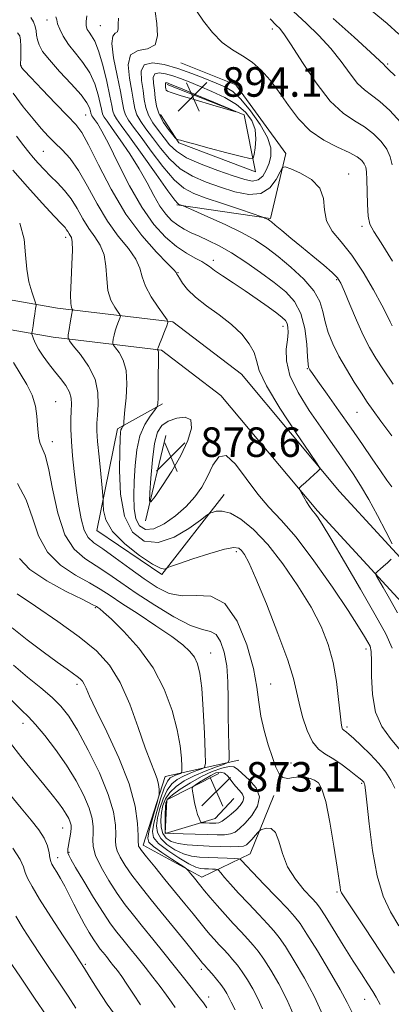
# Model space of a CAD drawing. Extents: x 2109800 to 2112700, y 297300 to 300200.
# Drawn here: x 2110370 to 2110470, y 297700 to 297967 of the extents above; entities that cross this region are included whole.
import ezdxf

# ---------------------------------------------------------------- set-up
doc = ezdxf.new("R2010")
doc.units = 0
doc.header["$MEASUREMENT"] = 0
for name, color, linetype, lineweight in [('BREAKLINE DTM HARD', 7, 'Continuous', 0), ('CONTOUR INDEX', 41, 'Continuous', 13), ('CONTOUR INTERMEDIATE', 44, 'Continuous', 0), ('SPOT ELEVATION', 7, 'Continuous', 0), ('SPOT ELEVATION DTM', 2, 'Continuous', 13)]:
    doc.layers.add(name, color=color, linetype=linetype, lineweight=lineweight)
doc.styles.add('Style-WORKING', font='WORKING.shx')

# ---------------------------------------------------------------- blocks, each defined once
blk = doc.blocks.new('SPOT')
at = {"layer": 'SPOT ELEVATION'}
for p, q in [((-3.910000000149012, -3.910000000032596), (3.819999999832362, 3.809999999997672)), ((-1.649999999906868, 3.769999999960419), (1.720000000204891, -3.929999999993015))]:
    blk.add_line(p, q, dxfattribs=at)

msp = doc.modelspace()

# ---------------------------------------------------------------- linework, layer by layer
at = {"layer": 'BREAKLINE DTM HARD', "extrusion": (-0.01827216246001958, -0.07625494514000948, 0.9969209153291593), "elevation": -60397.81661687185, "flags": 128}
msp.add_lwpolyline([(1982905.420271435, 779091.7254482339), (1982905.420271435, 779067.8775363755)], dxfattribs=at)
at = {"layer": 'BREAKLINE DTM HARD'}
for points in [[(2110413.39, 297955.8, 888.76), (2110428.34, 297949.84, 888.71), (2110441.88, 297931.17, 888.4200000000001), (2110437.72, 297913.49, 886.16), (2110412.32, 297917.22, 883.85)], [(2110409.73, 297949.91, 894.32), (2110430.58, 297941.66, 893.98), (2110433.69, 297926.21, 891.47), (2110412.85, 297934.02, 891.86), (2110407.88, 297941.75, 892.84)], [(2110197.24, 297930.82, 832.5600000000001), (2110230.81, 297926.59, 842.54), (2110281.58, 297910.95, 850.3100000000001), (2110337.35, 297896.65, 861.33), (2110379.98, 297889.22, 871.36), (2110411.28, 297885.46, 876.1800000000001), (2110429.83, 297871.31, 877.01), (2110456.48, 297839.43, 878.24), (2110479.07, 297814.83, 880.8000000000001), (2110498.96, 297793.87, 883.85), (2110516.59, 297776.09, 886.16), (2110527.84, 297753.81, 886.65), (2110536.79, 297721.09, 884.98), (2110548.03, 297695.63, 884.78), (2110567.44, 297671.04, 886.5500000000001), (2110592.28, 297640.07, 887.98), (2110616.69, 297615.46, 889.89), (2110641.12, 297596.3, 891.86), (2110663.28, 297576.69, 893.73), (2110679.96, 297551.21, 892.75), (2110697.05, 297512.1, 886.8000000000001), (2110701.287, 297500, 885.4200000000001)], [(2110196.24, 297922.88, 832.5600000000001), (2110229.12, 297918.74, 842.54), (2110279.41, 297903.25, 850.3100000000001), (2110335.67, 297888.82, 861.33), (2110378.82, 297881.3, 871.36), (2110408.16, 297877.78, 876.1800000000001), (2110424.27, 297865.49, 877.01), (2110450.46, 297834.16, 878.24), (2110473.22, 297809.37, 880.8000000000001), (2110493.22, 297788.3, 883.85), (2110510.02, 297771.36, 886.16), (2110520.34, 297750.92, 886.65), (2110529.23, 297718.4, 884.98), (2110541.12, 297691.47, 884.78), (2110561.18, 297666.06, 886.5500000000001), (2110586.3, 297634.74, 887.98), (2110611.36, 297609.47, 889.89), (2110636, 297590.15, 891.86), (2110657.17, 297571.41, 893.73), (2110672.9, 297547.39, 892.75), (2110689.6, 297509.17, 886.8000000000001), (2110692.811, 297500, 885.774)], [(2110425.16, 297838.65, 874.7), (2110408.28, 297816.93, 871.75), (2110390.63, 297828.81, 871.26), (2110396.19, 297856.47, 873.62), (2110408.47, 297863.23, 876.27)], [(2110429.18, 297766.51, 868.79), (2110409.19, 297762.05, 862.59), (2110403.21, 297743.47, 860.4300000000001), (2110419.06, 297734.78, 862.54), (2110432.25, 297741.08, 866.9200000000001), (2110438.67, 297756.94, 869.58)], [(2110423.72, 297762.9, 873.36), (2110409.62, 297755.7, 870.76), (2110409.13, 297746.62, 869.97), (2110422.76, 297750.65, 872.82), (2110427.78, 297756.08, 873.26)]]:
    msp.add_polyline3d(points, dxfattribs=at)
at = {"layer": 'CONTOUR INDEX', "flags": 128}
for points, elevation in [([(2110372.693, 297968.103), (2110373.456, 297966.868), (2110373.901, 297965.645), (2110374.133, 297964.445), (2110374.287, 297963.239), (2110374.504, 297961.988), (2110374.955, 297960.615), (2110375.929, 297958.889), (2110377.747, 297956.541), (2110380.537, 297953.45), (2110383.676, 297950.091), (2110386.353, 297947.09), (2110387.957, 297944.929), (2110388.682, 297943.529), (2110388.926, 297942.672), (2110389.026, 297942.154), (2110389.087, 297941.849), (2110389.154, 297941.646), (2110389.28, 297941.43), (2110389.54, 297941.067), (2110390.012, 297940.416), (2110390.79, 297939.276), (2110392.026, 297937.196), (2110393.884, 297933.663), (2110396.453, 297928.435), (2110399.525, 297922.361), (2110402.815, 297916.564), (2110406.081, 297911.937), (2110409.233, 297908.471), (2110412.222, 297905.929), (2110414.976, 297904.086), (2110417.329, 297902.781), (2110419.094, 297901.864), (2110420.213, 297901.169), (2110421.151, 297900.45), (2110422.505, 297899.442), (2110424.714, 297897.949), (2110427.603, 297896.052), (2110430.838, 297893.897), (2110434.093, 297891.652), (2110437.05, 297889.548), (2110439.398, 297887.836), (2110440.919, 297886.673), (2110441.771, 297885.844), (2110442.208, 297885.041), (2110442.438, 297883.988), (2110442.483, 297882.548), (2110442.316, 297880.615), (2110442.013, 297878.091), (2110442.048, 297874.894), (2110442.997, 297870.949), (2110445.224, 297866.292), (2110448.236, 297861.4), (2110451.331, 297856.864), (2110453.957, 297853.117), (2110456.166, 297849.982), (2110458.162, 297847.128), (2110460.128, 297844.235), (2110462.17, 297841.038), (2110464.369, 297837.286), (2110466.733, 297832.91), (2110468.961, 297828.588), (2110470.677, 297825.181)], 880), ([(2110417.643, 297969.867), (2110419.528, 297967.039), (2110421.952, 297963.993), (2110424.65, 297961.28), (2110427.393, 297959.277), (2110430.099, 297957.67), (2110432.72, 297955.972), (2110435.226, 297953.782), (2110437.659, 297951.055), (2110440.076, 297947.833), (2110442.56, 297944.219), (2110445.289, 297940.577), (2110448.468, 297937.329), (2110452.162, 297934.799), (2110455.898, 297932.9), (2110459.063, 297931.441), (2110461.198, 297930.253), (2110462.458, 297929.248), (2110463.152, 297928.355), (2110463.547, 297927.444), (2110463.756, 297926.145), (2110463.855, 297924.025), (2110463.916, 297920.867), (2110464.016, 297917.303), (2110464.23, 297914.182), (2110464.684, 297912.015), (2110465.713, 297909.968), (2110467.702, 297906.871), (2110470.834, 297901.958)], 890), ([(2110437.337, 297928.54), (2110437.826, 297930.483), (2110437.78, 297932.7), (2110436.867, 297935.507), (2110434.905, 297939.043), (2110432.326, 297942.749), (2110429.714, 297945.893), (2110427.483, 297947.95), (2110425.372, 297949.24), (2110422.951, 297950.291), (2110419.904, 297951.518), (2110416.369, 297952.873), (2110412.599, 297954.197), (2110408.887, 297955.286), (2110405.69, 297955.777), (2110403.504, 297955.264), (2110402.649, 297953.51), (2110402.726, 297950.963), (2110403.155, 297948.239), (2110403.501, 297945.821), (2110403.891, 297943.667), (2110404.596, 297941.604), (2110405.794, 297939.5), (2110407.309, 297937.4), (2110408.874, 297935.39), (2110410.361, 297933.53), (2110412.196, 297931.765), (2110414.946, 297930.012), (2110418.926, 297928.23), (2110423.463, 297926.543), (2110427.634, 297925.118), (2110430.726, 297924.118), (2110432.869, 297923.688), (2110434.405, 297923.972), (2110435.62, 297925.037), (2110436.59, 297926.66), (2110437.337, 297928.54)], 890), ([(2110369.708, 297912.227), (2110370.888, 297907.909), (2110371.319, 297903.679), (2110371.602, 297899.755), (2110372.194, 297896.343), (2110372.969, 297893.603), (2110373.653, 297891.685), (2110374.031, 297890.617), (2110374.13, 297889.943), (2110374.033, 297889.086), (2110373.821, 297887.643), (2110373.563, 297885.907), (2110373.326, 297884.345), (2110373.161, 297883.32), (2110373.061, 297882.762), (2110373.007, 297882.497), (2110372.988, 297882.348), (2110373.032, 297882.137), (2110373.177, 297881.68), (2110373.469, 297880.835), (2110373.989, 297879.608), (2110374.829, 297878.043), (2110376.042, 297876.198), (2110377.528, 297874.177), (2110379.154, 297872.1), (2110380.77, 297870.071), (2110382.187, 297868.151), (2110383.2, 297866.386), (2110383.676, 297864.781), (2110383.763, 297863.166), (2110383.676, 297861.326), (2110383.604, 297859.074), (2110383.618, 297856.321), (2110383.761, 297853.004), (2110384.06, 297849.106), (2110384.493, 297844.808), (2110385.023, 297840.336), (2110385.628, 297835.949), (2110386.335, 297832.021), (2110387.188, 297828.956), (2110388.273, 297826.97), (2110389.856, 297825.512), (2110392.248, 297823.844), (2110395.616, 297821.431), (2110399.542, 297818.561), (2110403.465, 297815.73), (2110406.975, 297813.382), (2110410.276, 297811.761), (2110413.725, 297811.064), (2110417.562, 297811.208), (2110421.555, 297811.004), (2110425.357, 297808.983), (2110428.655, 297804.197), (2110431.277, 297797.781), (2110433.09, 297791.392), (2110434.059, 297786.295), (2110434.562, 297782.206), (2110435.078, 297778.451), (2110435.966, 297774.536), (2110437.097, 297770.674), (2110438.222, 297767.256), (2110439.166, 297764.608), (2110440.057, 297762.791), (2110441.099, 297761.802), (2110442.436, 297761.569), (2110443.975, 297761.76), (2110445.564, 297761.974), (2110447.072, 297761.897), (2110448.447, 297761.55), (2110449.659, 297761.039), (2110450.703, 297760.309), (2110451.672, 297758.665), (2110452.688, 297755.255), (2110453.818, 297749.65), (2110454.922, 297743.14), (2110455.806, 297737.439), (2110456.335, 297733.848), (2110456.599, 297732.01), (2110456.746, 297731.153), (2110456.994, 297730.48), (2110457.838, 297729.104), (2110459.845, 297726.113), (2110463.316, 297720.977), (2110467.492, 297714.694), (2110471.347, 297708.647)], 870), ([(2110470.485, 297821.094), (2110469.41, 297820.096), (2110468.346, 297819.115), (2110467.479, 297818.329), (2110466.841, 297817.76), (2110466.421, 297817.391), (2110466.235, 297817.139), (2110466.399, 297816.65), (2110467.052, 297815.507), (2110468.291, 297813.386), (2110470.028, 297810.341), (2110472.134, 297806.522)], 880), ([(2110367.655, 297802.456), (2110371.741, 297799.207), (2110376.096, 297795.904), (2110379.912, 297793.092), (2110382.576, 297791.173), (2110384.26, 297789.98), (2110385.329, 297789.206), (2110386.1, 297788.573), (2110386.694, 297787.928), (2110387.18, 297787.148), (2110387.69, 297786.013), (2110388.616, 297783.902), (2110390.41, 297780.1), (2110393.298, 297774.21), (2110396.598, 297767.123), (2110399.399, 297760.051), (2110401.016, 297754.021), (2110401.676, 297749.33), (2110401.829, 297746.089), (2110401.862, 297744.297), (2110401.888, 297743.517), (2110401.957, 297743.197), (2110402.162, 297742.816), (2110402.771, 297741.968), (2110404.099, 297740.276), (2110406.327, 297737.52), (2110409.112, 297734.107), (2110411.978, 297730.6), (2110414.53, 297727.467), (2110416.706, 297724.79), (2110418.521, 297722.559), (2110420.013, 297720.739), (2110421.294, 297719.213), (2110422.492, 297717.842), (2110423.713, 297716.507), (2110424.961, 297715.171), (2110426.214, 297713.814), (2110427.461, 297712.403), (2110428.73, 297710.847), (2110430.063, 297709.037), (2110431.477, 297706.898), (2110432.909, 297704.469), (2110434.276, 297701.822), (2110435.552, 297698.992)], 860), ([(2110430.061, 297762.857), (2110428.773, 297764.034), (2110427.767, 297764.665), (2110426.488, 297764.756), (2110424.509, 297764.324), (2110421.938, 297763.409), (2110419.01, 297762.064), (2110415.989, 297760.381), (2110413.229, 297758.624), (2110411.109, 297757.1), (2110409.892, 297755.994), (2110409.37, 297755.014), (2110409.22, 297753.743), (2110409.17, 297751.923), (2110409.151, 297749.924), (2110409.149, 297748.271), (2110409.149, 297747.35), (2110409.155, 297746.998), (2110409.169, 297746.914), (2110409.196, 297746.851), (2110409.226, 297746.776), (2110409.253, 297746.713), (2110409.344, 297746.675), (2110409.889, 297746.646), (2110411.352, 297746.601), (2110414.004, 297746.523), (2110417.323, 297746.423), (2110420.592, 297746.321), (2110423.236, 297746.246), (2110425.266, 297746.274), (2110426.835, 297746.495), (2110428.115, 297747.002), (2110429.359, 297747.924), (2110430.839, 297749.398), (2110432.655, 297751.487), (2110434.217, 297753.975), (2110434.765, 297756.57), (2110433.81, 297759.012), (2110431.951, 297761.149), (2110430.061, 297762.857)], 870), ([(2110367.813, 297742.583), (2110369.837, 297739.532), (2110370.752, 297737.558), (2110371.225, 297736.058), (2110371.865, 297734.444), (2110373.05, 297732.188), (2110375.099, 297728.776), (2110378.138, 297723.99), (2110381.508, 297718.792), (2110384.357, 297714.439), (2110386.104, 297711.774), (2110387.255, 297709.985), (2110388.591, 297707.845), (2110390.702, 297704.464), (2110393.428, 297700.311), (2110396.418, 297696.193)], 850)]:
    msp.add_lwpolyline(points, dxfattribs=dict(at, elevation=elevation))
at = {"layer": 'CONTOUR INTERMEDIATE', "flags": 128}
for points, elevation in [([(2110379.523, 297968.276), (2110379.735, 297967.43), (2110379.994, 297966.376), (2110380.549, 297964.87), (2110381.504, 297962.965), (2110382.928, 297960.79), (2110384.815, 297958.439), (2110386.871, 297955.888), (2110388.729, 297953.08), (2110390.1, 297950.037), (2110391.008, 297947.107), (2110391.558, 297944.716), (2110391.857, 297943.163), (2110392.04, 297942.247), (2110392.242, 297941.637), (2110392.621, 297940.99), (2110393.399, 297939.9), (2110394.815, 297937.948), (2110396.993, 297934.873), (2110399.589, 297931.044), (2110402.146, 297926.987), (2110404.306, 297923.162), (2110406.123, 297919.759), (2110407.753, 297916.905), (2110409.332, 297914.677), (2110410.919, 297912.98), (2110412.552, 297911.671), (2110414.277, 297910.612), (2110416.176, 297909.667), (2110418.337, 297908.704), (2110420.845, 297907.583), (2110423.769, 297906.141), (2110427.171, 297904.207), (2110431.037, 297901.699), (2110435.034, 297898.883), (2110438.753, 297896.112), (2110441.85, 297893.597), (2110444.253, 297890.979), (2110445.958, 297887.756), (2110446.996, 297883.668), (2110447.538, 297879.422), (2110447.793, 297875.963), (2110447.94, 297873.982), (2110448.054, 297873.13), (2110448.183, 297872.802), (2110448.429, 297872.408), (2110449.107, 297871.421), (2110450.585, 297869.33), (2110453.088, 297865.819), (2110456.256, 297861.362), (2110459.583, 297856.628), (2110462.642, 297852.195), (2110465.312, 297848.284), (2110467.546, 297845.029), (2110469.311, 297842.521), (2110470.62, 297840.702)], 882), ([(2110387.951, 297968.537), (2110387.731, 297966.981), (2110387.757, 297965.782), (2110388.033, 297964.861), (2110388.529, 297964.054), (2110389.218, 297963.137), (2110390.082, 297961.649), (2110391.105, 297959.07), (2110392.243, 297955.146), (2110393.334, 297950.685), (2110394.19, 297946.759), (2110394.689, 297944.172), (2110394.993, 297942.645), (2110395.331, 297941.629), (2110395.958, 297940.556), (2110397.221, 297938.786), (2110399.493, 297935.659), (2110402.916, 297930.867), (2110406.722, 297925.51), (2110409.914, 297921.036), (2110411.756, 297918.525), (2110412.555, 297917.559), (2110412.877, 297917.35), (2110413.183, 297917.246), (2110413.504, 297917.136), (2110413.765, 297917.048), (2110414.019, 297916.95), (2110414.843, 297916.596), (2110416.944, 297915.679), (2110420.734, 297914.013), (2110425.443, 297911.871), (2110430.007, 297909.646), (2110433.643, 297907.61), (2110436.689, 297905.565), (2110439.761, 297903.196), (2110443.264, 297900.294), (2110446.74, 297897.084), (2110449.515, 297893.896), (2110451.126, 297890.978), (2110451.942, 297888.239), (2110452.538, 297885.505), (2110453.399, 297882.624), (2110454.639, 297879.532), (2110456.281, 297876.189), (2110458.293, 297872.622), (2110460.423, 297869.133), (2110462.368, 297866.091), (2110463.959, 297863.685), (2110465.563, 297861.382), (2110467.686, 297858.469), (2110470.621, 297854.503)], 884), ([(2110396.459, 297967.898), (2110396.427, 297966.299), (2110396.434, 297965.037), (2110396.206, 297964.228), (2110395.594, 297963.813), (2110394.938, 297963.043), (2110394.7, 297960.996), (2110395.19, 297957.121), (2110396.113, 297952.34), (2110397.018, 297947.949), (2110397.579, 297944.928), (2110397.953, 297943.012), (2110398.419, 297941.621), (2110399.236, 297940.204), (2110400.584, 297938.324), (2110402.62, 297935.57), (2110405.398, 297931.755), (2110408.547, 297927.595), (2110411.591, 297924.028), (2110414.239, 297921.728), (2110416.934, 297920.3), (2110420.304, 297919.084), (2110424.69, 297917.592), (2110429.293, 297916.023), (2110433.026, 297914.75), (2110435.099, 297914.041), (2110435.917, 297913.757), (2110436.181, 297913.652), (2110436.462, 297913.529), (2110436.811, 297913.37), (2110437.149, 297913.205), (2110437.461, 297913.018), (2110437.987, 297912.613), (2110439.031, 297911.749), (2110440.814, 297910.252), (2110443.234, 297908.224), (2110446.108, 297905.831), (2110449.21, 297903.266), (2110452.142, 297900.824), (2110454.463, 297898.823), (2110455.899, 297897.399), (2110456.835, 297895.957), (2110457.82, 297893.721), (2110459.268, 297890.186), (2110461.04, 297885.94), (2110462.859, 297881.845), (2110464.542, 297878.515), (2110466.279, 297875.579), (2110468.355, 297872.419), (2110470.959, 297868.593)], 886), ([(2110406.421, 297969.683), (2110406.891, 297966.476), (2110407.122, 297963.129), (2110406.419, 297960.625), (2110404.381, 297959.575), (2110401.805, 297959.101), (2110399.785, 297957.956), (2110399.122, 297955.264), (2110399.444, 297951.645), (2110400.087, 297948.094), (2110400.54, 297945.374), (2110400.922, 297943.339), (2110401.507, 297941.612), (2110402.515, 297939.852), (2110403.946, 297937.862), (2110405.747, 297935.48), (2110407.879, 297932.643), (2110410.372, 297929.68), (2110413.268, 297927.02), (2110416.588, 297924.977), (2110420.245, 297923.406), (2110424.125, 297922.048), (2110428.083, 297920.777), (2110431.834, 297920.003), (2110435.06, 297920.265), (2110437.514, 297921.866), (2110439.229, 297924.15), (2110440.31, 297926.22), (2110440.948, 297927.358), (2110441.698, 297927.561), (2110443.202, 297927.002), (2110445.823, 297925.829), (2110448.81, 297924.081), (2110451.132, 297921.773), (2110452.094, 297918.968), (2110452.345, 297915.914), (2110452.872, 297912.911), (2110454.431, 297910.122), (2110456.87, 297907.173), (2110459.805, 297903.556), (2110462.86, 297898.999), (2110465.686, 297894.177), (2110467.941, 297890.001), (2110469.386, 297887.158), (2110470.205, 297885.431), (2110470.683, 297884.38)], 888.0000000000001), ([(2110443.922, 297969.745), (2110447.377, 297966.553), (2110450.861, 297963.201), (2110454.106, 297959.7), (2110456.903, 297956.127), (2110459.284, 297952.817), (2110461.342, 297950.167), (2110463.201, 297948.398), (2110465.115, 297947.005), (2110467.375, 297945.305), (2110470.129, 297942.793), (2110472.97, 297939.676)], 894), ([(2110454.701, 297967.847), (2110460.394, 297962.723), (2110464.856, 297958.703), (2110467.393, 297956.355), (2110468.451, 297955.308), (2110468.758, 297954.961), (2110469.01, 297954.715), (2110469.76, 297953.997), (2110471.531, 297952.237)], 896), ([(2110465.315, 297969.796), (2110469.332, 297966.427), (2110472.565, 297963.521)], 898.0000000000001), ([(2110437.616, 297967.748), (2110438.15, 297967.138), (2110438.735, 297966.541), (2110439.376, 297965.933), (2110440.139, 297965.175), (2110441.34, 297963.668), (2110443.356, 297960.697), (2110446.413, 297955.9), (2110450.118, 297950.326), (2110453.926, 297945.374), (2110457.391, 297942.08), (2110460.47, 297940.012), (2110463.219, 297938.373), (2110465.663, 297936.523), (2110467.714, 297934.462), (2110469.254, 297932.347), (2110470.213, 297930.278), (2110470.72, 297928.122)], 891.9999999999999), ([(2110369.076, 297963.958), (2110369.767, 297963.08), (2110369.955, 297961.955), (2110370.005, 297960.291), (2110370.008, 297958.402), (2110369.986, 297956.756), (2110369.962, 297955.703), (2110369.957, 297955.135), (2110369.994, 297954.826), (2110370.173, 297954.497), (2110370.909, 297953.659), (2110372.695, 297951.768), (2110375.779, 297948.539), (2110379.438, 297944.727), (2110382.705, 297941.348), (2110384.907, 297939.029), (2110386.537, 297936.853), (2110388.382, 297933.513), (2110391.059, 297928.121), (2110394.514, 297921.459), (2110398.528, 297914.722), (2110402.807, 297908.931), (2110406.785, 297904.399), (2110409.823, 297901.262), (2110411.482, 297899.548), (2110412.107, 297898.845), (2110412.238, 297898.633), (2110412.343, 297898.449), (2110412.587, 297898.057), (2110413.064, 297897.282), (2110413.886, 297895.992), (2110415.254, 297894.25), (2110417.388, 297892.164), (2110420.381, 297889.835), (2110423.817, 297887.335), (2110427.148, 297884.729), (2110429.911, 297882.089), (2110431.966, 297879.533), (2110433.256, 297877.187), (2110433.894, 297875.009), (2110434.683, 297872.282), (2110436.595, 297868.122), (2110440.215, 297862.08), (2110444.573, 297855.453), (2110448.308, 297849.975), (2110450.393, 297846.925), (2110451.116, 297845.755), (2110451.099, 297845.461), (2110450.842, 297845.197), (2110450.364, 297844.733), (2110449.568, 297843.997), (2110448.424, 297842.974), (2110447.181, 297841.877), (2110446.157, 297840.98), (2110445.61, 297840.447), (2110445.547, 297840.013), (2110445.916, 297839.305), (2110446.634, 297838.082), (2110447.512, 297836.617), (2110448.332, 297835.315), (2110448.936, 297834.468), (2110449.394, 297833.918), (2110449.837, 297833.397), (2110450.457, 297832.536), (2110451.693, 297830.576), (2110454.05, 297826.66), (2110457.78, 297820.352), (2110462.139, 297812.898), (2110466.134, 297805.966), (2110468.983, 297800.793), (2110470.746, 297796.884)], 878), ([(2110433.531, 297937.651), (2110432.618, 297940.103), (2110430.953, 297942.371), (2110428.497, 297944.456), (2110425.304, 297946.351), (2110421.788, 297948.023), (2110418.45, 297949.438), (2110415.674, 297950.573), (2110413.355, 297951.476), (2110411.271, 297952.212), (2110409.277, 297952.797), (2110407.56, 297953.061), (2110406.387, 297952.785), (2110405.928, 297951.82), (2110405.976, 297950.289), (2110406.224, 297948.384), (2110406.456, 297946.274), (2110406.812, 297944.053), (2110407.52, 297941.793), (2110408.704, 297939.593), (2110410.071, 297937.66), (2110411.225, 297936.228), (2110411.872, 297935.45), (2110412.132, 297935.155), (2110412.229, 297935.091), (2110412.349, 297935.047), (2110412.539, 297934.98), (2110412.808, 297934.891), (2110413.271, 297934.752), (2110414.449, 297934.427), (2110416.965, 297933.749), (2110421.113, 297932.642), (2110425.866, 297931.377), (2110429.865, 297930.314), (2110432.104, 297929.774), (2110432.994, 297929.921), (2110433.295, 297930.881), (2110433.595, 297932.697), (2110433.772, 297935.078), (2110433.531, 297937.651)], 892), ([(2110409.454, 297948.361), (2110409.749, 297948.075), (2110410.781, 297947.685), (2110413.204, 297946.944), (2110417.332, 297945.713), (2110422.112, 297944.293), (2110426.151, 297943.095), (2110428.29, 297942.475), (2110428.318, 297942.564), (2110426.26, 297943.439), (2110422.359, 297945.07), (2110417.739, 297947.001), (2110413.743, 297948.67), (2110411.383, 297949.653), (2110410.334, 297950.083), (2110409.943, 297950.228), (2110409.668, 297950.308), (2110409.431, 297950.345), (2110409.269, 297950.307), (2110409.206, 297950.17), (2110409.213, 297949.931), (2110409.25, 297949.593), (2110409.288, 297949.172), (2110409.345, 297948.735), (2110409.454, 297948.361)], 894), ([(2110367.948, 297947.546), (2110370.634, 297943.859), (2110373.324, 297940.535), (2110375.561, 297937.945), (2110377.459, 297935.902), (2110379.279, 297934.084), (2110381.234, 297932.159), (2110383.358, 297929.767), (2110385.639, 297926.537), (2110388.071, 297922.274), (2110390.676, 297917.465), (2110393.485, 297912.773), (2110396.445, 297908.728), (2110399.179, 297905.339), (2110401.229, 297902.483), (2110402.328, 297900.01), (2110402.965, 297897.657), (2110403.823, 297895.13), (2110405.371, 297892.276), (2110407.237, 297889.489), (2110408.838, 297887.305), (2110409.715, 297886.06), (2110409.916, 297885.298), (2110409.611, 297884.368), (2110408.98, 297882.815), (2110408.236, 297880.976), (2110407.601, 297879.39), (2110407.24, 297878.461), (2110407.099, 297878.068), (2110407.072, 297877.961), (2110407.069, 297877.923), (2110407.084, 297877.89), (2110407.13, 297877.833), (2110407.212, 297877.727), (2110407.304, 297877.56), (2110407.37, 297877.325), (2110407.386, 297876.942), (2110407.364, 297876.042), (2110407.325, 297874.185), (2110407.288, 297871.165), (2110407.257, 297867.722), (2110407.235, 297864.831), (2110407.188, 297863.178), (2110406.937, 297862.289), (2110406.265, 297861.404), (2110405.058, 297859.885), (2110403.61, 297857.594), (2110402.314, 297854.519), (2110401.47, 297850.712), (2110401.011, 297846.488), (2110400.772, 297842.225), (2110400.646, 297838.27), (2110400.741, 297834.822), (2110401.222, 297832.047), (2110402.232, 297830.107), (2110403.83, 297829.15), (2110406.06, 297829.321), (2110408.882, 297830.666), (2110411.946, 297832.837), (2110414.822, 297835.387), (2110417.18, 297837.968), (2110419.075, 297840.626), (2110420.663, 297843.509), (2110422.118, 297846.548), (2110423.693, 297848.814), (2110425.663, 297849.162), (2110428.213, 297846.872), (2110431.165, 297842.918), (2110434.251, 297838.696), (2110437.316, 297835.184), (2110440.648, 297831.674), (2110444.647, 297827.037), (2110449.497, 297820.589), (2110454.506, 297813.426), (2110458.769, 297807.083), (2110461.604, 297802.737), (2110463.246, 297800.11), (2110464.155, 297798.561), (2110464.721, 297797.43), (2110465.045, 297795.97), (2110465.159, 297793.415), (2110465.154, 297789.297), (2110465.371, 297784.334), (2110466.211, 297779.543), (2110467.944, 297775.674), (2110470.305, 297772.425), (2110472.896, 297769.229)], 876), ([(2110368.861, 297935.854), (2110370.855, 297933.267), (2110372.213, 297931.505), (2110373.383, 297930.056), (2110374.735, 297928.505), (2110376.308, 297926.811), (2110378.062, 297925.026), (2110379.941, 297923.175), (2110381.845, 297921.161), (2110383.659, 297918.861), (2110385.309, 297916.219), (2110386.867, 297913.446), (2110388.443, 297910.825), (2110390.083, 297908.526), (2110391.574, 297906.278), (2110392.636, 297903.703), (2110393.108, 297900.559), (2110393.304, 297897.164), (2110393.654, 297893.974), (2110394.459, 297891.371), (2110395.492, 297889.425), (2110396.399, 297888.131), (2110396.898, 297887.422), (2110397.012, 297886.989), (2110396.839, 297886.46), (2110396.477, 297885.555), (2110396.032, 297884.361), (2110395.612, 297883.058), (2110395.302, 297881.813), (2110395.098, 297880.747), (2110394.977, 297879.969), (2110394.945, 297879.514), (2110395.13, 297879.112), (2110395.688, 297878.419), (2110396.682, 297877.132), (2110397.79, 297875.114), (2110398.594, 297872.27), (2110398.796, 297868.643), (2110398.58, 297864.839), (2110398.249, 297861.604), (2110398.045, 297859.499), (2110397.967, 297858.352), (2110397.954, 297857.805), (2110397.946, 297857.541), (2110397.906, 297857.399), (2110397.799, 297857.258), (2110397.606, 297857.015), (2110397.375, 297856.649), (2110397.168, 297856.159), (2110397.029, 297855.412), (2110396.931, 297853.769), (2110396.824, 297850.46), (2110396.74, 297845.081), (2110397.024, 297838.696), (2110398.098, 297832.735), (2110400.275, 297828.401), (2110403.419, 297825.987), (2110407.286, 297825.561), (2110411.554, 297826.996), (2110415.6, 297829.394), (2110418.724, 297831.66), (2110420.464, 297832.962), (2110421.299, 297833.509), (2110421.947, 297833.769), (2110423.01, 297834.062), (2110424.638, 297834.118), (2110426.87, 297833.517), (2110429.719, 297831.894), (2110433.113, 297829.102), (2110436.956, 297825.049), (2110441.098, 297819.777), (2110445.164, 297813.865), (2110448.722, 297808.024), (2110451.442, 297802.78), (2110453.39, 297797.909), (2110454.734, 297793.003), (2110455.632, 297787.839), (2110456.209, 297782.949), (2110456.583, 297779.05), (2110456.856, 297776.656), (2110457.075, 297775.462), (2110457.272, 297774.954), (2110457.476, 297774.694), (2110457.703, 297774.529), (2110457.966, 297774.376), (2110458.32, 297774.125), (2110459.003, 297773.551), (2110460.295, 297772.401), (2110462.347, 297770.52), (2110464.791, 297768.152), (2110467.13, 297765.642), (2110468.971, 297763.266), (2110470.349, 297761.031), (2110471.401, 297758.877)], 874), ([(2110367.87, 297926.648), (2110371.82, 297922.092), (2110375.801, 297917.688), (2110379.054, 297914.175), (2110381.027, 297912.075), (2110381.997, 297911.035), (2110382.444, 297910.484), (2110382.774, 297909.956), (2110383.085, 297909.401), (2110383.401, 297908.877), (2110383.721, 297908.323), (2110383.968, 297907.218), (2110384.042, 297904.923), (2110383.889, 297901.108), (2110383.643, 297896.671), (2110383.486, 297892.819), (2110383.547, 297890.466), (2110383.748, 297889.36), (2110383.96, 297888.956), (2110384.081, 297888.784), (2110384.109, 297888.679), (2110384.067, 297888.551), (2110383.974, 297888.294), (2110383.828, 297887.746), (2110383.623, 297886.726), (2110383.363, 297885.165), (2110383.097, 297883.425), (2110382.883, 297881.977), (2110382.822, 297881.104), (2110383.175, 297880.334), (2110384.245, 297879.005), (2110386.163, 297876.636), (2110388.372, 297873.457), (2110390.141, 297869.873), (2110390.938, 297866.271), (2110391.003, 297862.943), (2110390.775, 297860.159), (2110390.62, 297858.012), (2110390.631, 297855.88), (2110390.831, 297852.964), (2110391.216, 297848.794), (2110391.673, 297844.229), (2110392.063, 297840.459), (2110392.28, 297838.313), (2110392.351, 297837.18), (2110392.337, 297836.089), (2110392.39, 297834.262), (2110393.024, 297831.697), (2110394.847, 297828.584), (2110398.176, 297825.182), (2110402.171, 297822.016), (2110405.704, 297819.679), (2110407.913, 297818.579), (2110409.002, 297818.381), (2110409.44, 297818.567), (2110409.744, 297818.749), (2110410.606, 297819.075), (2110412.767, 297819.822), (2110416.628, 297821.138), (2110421.232, 297822.638), (2110425.287, 297823.805), (2110427.82, 297824.243), (2110429.144, 297824.038), (2110429.893, 297823.4), (2110430.653, 297822.345), (2110431.824, 297820.126), (2110433.754, 297815.804), (2110436.601, 297808.916), (2110439.753, 297800.9), (2110442.402, 297793.671), (2110443.971, 297788.627), (2110444.805, 297785.113), (2110445.474, 297781.959), (2110446.438, 297778.308), (2110447.702, 297774.566), (2110449.154, 297771.451), (2110450.72, 297769.458), (2110452.46, 297768.186), (2110454.47, 297767.012), (2110456.764, 297765.479), (2110459.029, 297763.803), (2110460.872, 297762.368), (2110462.005, 297761.458), (2110462.577, 297760.971), (2110462.839, 297760.704), (2110463.006, 297760.488), (2110463.132, 297760.285), (2110463.227, 297760.089), (2110463.32, 297759.731), (2110463.494, 297758.386), (2110463.847, 297755.064), (2110464.465, 297749.211), (2110465.394, 297742.009), (2110466.667, 297735.074), (2110468.306, 297729.634), (2110470.285, 297725.372), (2110472.565, 297721.583)], 872.0000000000001), ([(2110368.05, 297874.449), (2110369.825, 297871.431), (2110371.635, 297868.464), (2110373.109, 297865.525), (2110373.979, 297862.623), (2110374.382, 297859.877), (2110374.556, 297857.44), (2110374.712, 297855.423), (2110374.939, 297853.788), (2110375.299, 297852.456), (2110375.841, 297851.212), (2110376.57, 297849.28), (2110377.48, 297845.744), (2110378.591, 297840.111), (2110380.028, 297833.563), (2110381.946, 297827.706), (2110384.435, 297823.732), (2110387.339, 297821.198), (2110390.442, 297819.252), (2110393.621, 297817.168), (2110397.131, 297814.726), (2110401.319, 297811.834), (2110406.334, 297808.529), (2110411.529, 297805.365), (2110416.059, 297803.027), (2110419.293, 297801.931), (2110421.451, 297801.431), (2110422.971, 297800.612), (2110424.207, 297798.748), (2110425.182, 297795.854), (2110425.839, 297792.132), (2110426.155, 297787.805), (2110426.248, 297783.168), (2110426.271, 297778.538), (2110426.343, 297774.235), (2110426.452, 297770.595), (2110426.552, 297767.96), (2110426.546, 297766.518), (2110426.129, 297765.845), (2110424.942, 297765.364), (2110422.77, 297764.608), (2110419.962, 297763.553), (2110417.01, 297762.282), (2110414.339, 297760.871), (2110412.101, 297759.343), (2110410.383, 297757.715), (2110409.231, 297755.996), (2110408.541, 297754.18), (2110408.169, 297752.257), (2110408.009, 297750.251), (2110408.108, 297748.314), (2110408.55, 297746.632), (2110409.416, 297745.35), (2110410.769, 297744.444), (2110412.664, 297743.85), (2110415.119, 297743.499), (2110417.982, 297743.308), (2110421.063, 297743.191), (2110424.146, 297743.085), (2110426.931, 297743.015), (2110429.094, 297743.029), (2110430.433, 297743.177), (2110431.229, 297743.527), (2110431.887, 297744.149), (2110432.709, 297745.058), (2110433.582, 297746.052), (2110434.295, 297746.872), (2110434.72, 297747.337), (2110435.073, 297747.574), (2110435.656, 297747.786), (2110436.671, 297748.047), (2110437.916, 297747.926), (2110439.088, 297746.862), (2110440.004, 297744.487), (2110440.962, 297741.196), (2110442.376, 297737.579), (2110444.492, 297734.165), (2110446.871, 297731.25), (2110448.905, 297729.074), (2110450.195, 297727.685), (2110451.19, 297726.373), (2110452.552, 297724.241), (2110454.743, 297720.687), (2110457.444, 297716.307), (2110460.138, 297711.993), (2110462.398, 297708.467), (2110464.158, 297705.767), (2110465.444, 297703.758), (2110466.372, 297702.171), (2110467.429, 297700.192)], 868), ([(2110410.011, 297858.47), (2110408.27, 297857.305), (2110407.078, 297855.484), (2110406.263, 297852.462), (2110405.679, 297848), (2110405.275, 297843.087), (2110405.023, 297839.02), (2110404.951, 297836.844), (2110405.313, 297836.606), (2110406.419, 297838.101), (2110408.436, 297841.061), (2110410.955, 297844.962), (2110413.422, 297849.214), (2110415.328, 297853.252), (2110416.33, 297856.606), (2110416.131, 297858.831), (2110414.605, 297859.635), (2110412.319, 297859.352), (2110410.011, 297858.47)], 878), ([(2110369.117, 297841.565), (2110371.429, 297837.14), (2110373.166, 297832.303), (2110374.851, 297827.41), (2110377.222, 297822.994), (2110380.75, 297819.468), (2110384.841, 297816.756), (2110388.635, 297814.661), (2110391.562, 297812.947), (2110394.202, 297811.222), (2110397.426, 297809.057), (2110401.792, 297806.186), (2110406.621, 297803.005), (2110410.924, 297800.074), (2110413.944, 297797.806), (2110415.856, 297796.033), (2110417.068, 297794.441), (2110417.934, 297792.655), (2110418.58, 297790.065), (2110419.077, 297786.002), (2110419.483, 297780.179), (2110419.801, 297773.842), (2110420.019, 297768.622), (2110420.096, 297765.71), (2110419.863, 297764.548), (2110419.119, 297764.139), (2110417.75, 297763.663), (2110415.98, 297762.997), (2110414.119, 297762.197), (2110412.425, 297761.27), (2110410.94, 297760.051), (2110409.656, 297758.33), (2110408.57, 297755.999), (2110407.711, 297753.363), (2110407.117, 297750.828), (2110406.848, 297748.704), (2110407.067, 297746.91), (2110407.961, 297745.266), (2110409.628, 297743.654), (2110411.8, 297742.203), (2110414.119, 297741.101), (2110416.319, 297740.474), (2110418.5, 297740.199), (2110420.856, 297740.089), (2110423.47, 297739.993), (2110425.989, 297739.895), (2110427.95, 297739.818), (2110429.035, 297739.764), (2110429.495, 297739.672), (2110429.723, 297739.462), (2110430.113, 297739.005), (2110431.052, 297737.971), (2110432.927, 297735.98), (2110435.914, 297732.863), (2110439.34, 297729.304), (2110442.322, 297726.199), (2110444.267, 297724.101), (2110445.745, 297722.193), (2110447.615, 297719.315), (2110450.459, 297714.714), (2110453.737, 297709.275), (2110456.632, 297704.287), (2110458.548, 297700.712), (2110459.78, 297698.194)], 866), ([(2110369.674, 297821.256), (2110372.498, 297818.283), (2110377.065, 297815.204), (2110382.343, 297812.314), (2110386.829, 297810.069), (2110389.405, 297808.787), (2110390.497, 297808.216), (2110390.911, 297807.96), (2110391.399, 297807.61), (2110392.472, 297806.7), (2110394.585, 297804.747), (2110397.976, 297801.409), (2110402.023, 297796.899), (2110405.889, 297791.568), (2110408.899, 297785.788), (2110411.028, 297780.02), (2110412.409, 297774.745), (2110413.189, 297770.373), (2110413.545, 297767.029), (2110413.668, 297764.767), (2110413.7, 297763.563), (2110413.603, 297763.083), (2110413.295, 297762.914), (2110412.729, 297762.717), (2110411.998, 297762.442), (2110411.228, 297762.111), (2110410.511, 297761.669), (2110409.779, 297760.76), (2110408.929, 297758.946), (2110407.909, 297756.003), (2110406.882, 297752.546), (2110406.065, 297749.398), (2110405.687, 297747.157), (2110406.026, 297745.506), (2110407.373, 297743.9), (2110409.84, 297741.959), (2110412.832, 297739.962), (2110415.574, 297738.351), (2110417.488, 297737.451), (2110418.772, 297737.1), (2110419.818, 297737.02), (2110420.921, 297736.98), (2110421.984, 297736.938), (2110422.811, 297736.906), (2110423.294, 297736.853), (2110423.662, 297736.604), (2110424.231, 297735.944), (2110425.269, 297734.7), (2110426.856, 297732.859), (2110429.025, 297730.446), (2110431.722, 297727.563), (2110434.531, 297724.612), (2110436.953, 297722.071), (2110438.665, 297720.202), (2110440.073, 297718.411), (2110441.764, 297715.889), (2110444.148, 297712.063), (2110446.927, 297707.309), (2110449.628, 297702.239), (2110451.939, 297697.298)], 864), ([(2110369.028, 297811.619), (2110373.997, 297808.289), (2110380.038, 297804.149), (2110385.872, 297799.934), (2110390.502, 297796.137), (2110394.065, 297792.267), (2110396.978, 297787.59), (2110399.575, 297781.684), (2110401.864, 297775.384), (2110403.768, 297769.837), (2110405.231, 297765.903), (2110406.28, 297763.297), (2110406.964, 297761.444), (2110407.338, 297759.881), (2110407.495, 297758.592), (2110407.537, 297757.675), (2110407.53, 297757.11), (2110407.389, 297756.426), (2110406.995, 297755.034), (2110406.287, 297752.581), (2110405.454, 297749.648), (2110404.746, 297747.046), (2110404.418, 297745.356), (2110404.739, 297744.22), (2110405.987, 297743.048), (2110408.258, 297741.425), (2110410.93, 297739.642), (2110413.2, 297738.168), (2110414.486, 297737.329), (2110415.069, 297736.886), (2110415.45, 297736.46), (2110416.02, 297735.765), (2110416.74, 297734.886), (2110417.463, 297734.002), (2110418.104, 297733.217), (2110418.827, 297732.333), (2110419.86, 297731.076), (2110421.367, 297729.258), (2110423.261, 297727.019), (2110425.394, 297724.586), (2110427.609, 297722.166), (2110429.733, 297719.908), (2110431.584, 297717.942), (2110433.063, 297716.302), (2110434.402, 297714.629), (2110435.914, 297712.463), (2110437.819, 297709.463), (2110439.968, 297705.753), (2110442.12, 297701.57), (2110444.077, 297697.183)], 862), ([(2110367.985, 297792.298), (2110371.841, 297789.008), (2110375.422, 297786.096), (2110378.476, 297783.535), (2110380.878, 297781.185), (2110383.008, 297778.445), (2110385.375, 297774.601), (2110388.296, 297769.232), (2110391.305, 297763.092), (2110393.744, 297757.224), (2110395.129, 297752.477), (2110395.666, 297748.901), (2110395.735, 297746.347), (2110395.687, 297744.614), (2110395.752, 297743.295), (2110396.131, 297741.927), (2110396.987, 297740.14), (2110398.328, 297737.91), (2110400.127, 297735.303), (2110402.356, 297732.363), (2110405.002, 297729.047), (2110408.056, 297725.291), (2110411.42, 297721.151), (2110414.642, 297717.177), (2110417.182, 297714.042), (2110418.66, 297712.221), (2110419.326, 297711.407), (2110419.59, 297711.099), (2110419.817, 297710.849), (2110420.19, 297710.433), (2110420.845, 297709.685), (2110421.859, 297708.504), (2110423.059, 297707.065), (2110424.212, 297705.612), (2110425.135, 297704.332), (2110425.851, 297703.185), (2110426.431, 297702.074), (2110427.027, 297700.802), (2110428.1, 297698.768)], 858), ([(2110367.535, 297782.719), (2110370.209, 297780.094), (2110372.074, 297778.261), (2110373.961, 297776.221), (2110376.493, 297773.206), (2110379.454, 297769.385), (2110382.422, 297765.16), (2110385.027, 297760.911), (2110387.114, 297756.916), (2110388.584, 297753.435), (2110389.388, 297750.648), (2110389.674, 297748.436), (2110389.64, 297746.605), (2110389.512, 297744.931), (2110389.615, 297743.072), (2110390.304, 297740.658), (2110391.811, 297737.464), (2110393.885, 297733.851), (2110396.154, 297730.329), (2110398.342, 297727.257), (2110400.557, 297724.402), (2110403.004, 297721.379), (2110405.807, 297717.926), (2110408.773, 297714.251), (2110411.63, 297710.681), (2110414.139, 297707.509), (2110416.195, 297704.886), (2110417.73, 297702.928), (2110418.744, 297701.641), (2110419.529, 297700.599), (2110420.446, 297699.268)], 856), ([(2110367.244, 297771.129), (2110370.058, 297767.513), (2110373.253, 297763.554), (2110376.234, 297759.908), (2110378.536, 297757.078), (2110380.207, 297754.958), (2110381.424, 297753.293), (2110382.337, 297751.87), (2110382.995, 297750.651), (2110383.424, 297749.646), (2110383.649, 297748.827), (2110383.697, 297748.04), (2110383.596, 297747.096), (2110383.383, 297745.877), (2110383.126, 297744.55), (2110382.903, 297743.352), (2110382.777, 297742.463), (2110382.749, 297741.824), (2110382.806, 297741.32), (2110382.99, 297740.757), (2110383.572, 297739.632), (2110384.877, 297737.364), (2110387.082, 297733.639), (2110389.758, 297729.214), (2110392.327, 297725.113), (2110394.361, 297722.093), (2110396.033, 297719.851), (2110397.668, 297717.817), (2110399.518, 297715.537), (2110401.559, 297713.004), (2110403.694, 297710.326), (2110405.82, 297707.619), (2110407.804, 297705.036), (2110409.507, 297702.737), (2110410.832, 297700.847), (2110411.86, 297699.34)], 854), ([(2110428.259, 297759.405), (2110427.252, 297760.748), (2110426.26, 297762.034), (2110425.24, 297762.952), (2110424.148, 297763.262), (2110422.932, 297763.026), (2110421.538, 297762.38), (2110419.97, 297761.473), (2110418.452, 297760.519), (2110417.268, 297759.744), (2110416.626, 297759.275), (2110416.437, 297758.837), (2110416.542, 297758.055), (2110416.799, 297756.677), (2110417.148, 297754.941), (2110417.55, 297753.211), (2110417.964, 297751.786), (2110418.338, 297750.724), (2110418.62, 297750.019), (2110418.796, 297749.646), (2110419.009, 297749.505), (2110419.443, 297749.473), (2110420.214, 297749.45), (2110421.179, 297749.421), (2110422.129, 297749.391), (2110422.922, 297749.389), (2110423.675, 297749.531), (2110424.575, 297749.96), (2110425.745, 297750.766), (2110427.071, 297751.838), (2110428.377, 297753.015), (2110429.491, 297754.162), (2110430.246, 297755.248), (2110430.48, 297756.269), (2110430.096, 297757.239), (2110429.273, 297758.248), (2110428.259, 297759.405)], 872), ([(2110366.794, 297757.519), (2110370.122, 297753.494), (2110372.848, 297750.227), (2110374.921, 297747.577), (2110376.361, 297745.3), (2110377.22, 297743.215), (2110377.668, 297741.394), (2110377.907, 297739.971), (2110378.121, 297739.002), (2110378.436, 297738.237), (2110378.959, 297737.346), (2110379.766, 297736.065), (2110380.792, 297734.377), (2110381.938, 297732.328), (2110383.129, 297729.973), (2110384.377, 297727.412), (2110385.717, 297724.752), (2110387.153, 297722.117), (2110388.565, 297719.7), (2110389.802, 297717.711), (2110390.766, 297716.281), (2110391.558, 297715.219), (2110392.332, 297714.256), (2110393.209, 297713.175), (2110394.175, 297711.976), (2110395.186, 297710.707), (2110396.225, 297709.373), (2110397.389, 297707.786), (2110398.802, 297705.711), (2110400.542, 297703.027), (2110402.496, 297700.067)], 852), ([(2110368.635, 297724.183), (2110370.689, 297720.789), (2110372.984, 297717.207), (2110375.447, 297713.482), (2110377.994, 297709.679), (2110380.497, 297705.939), (2110382.82, 297702.422), (2110384.906, 297699.226)], 848), ([(2110366.537, 297712.526), (2110369.884, 297707.585), (2110373.74, 297701.893), (2110377.049, 297697)], 846)]:
    msp.add_lwpolyline(points, dxfattribs=dict(at, elevation=elevation))
at = {"layer": 'SPOT ELEVATION DTM'}
for p in [(2110377.15, 297967.42, 881.4), (2110391.61, 297965.85, 885.1), (2110438.24, 297964.98, 891.5), (2110370.19, 297954.91, 878.1), (2110469.5, 297955.44, 896.2), (2110387.61, 297941.65, 879), (2110376.14, 297931.76, 875), (2110458.88, 297925.56, 888.6), (2110462.51, 297911.43, 889.6), (2110382.14, 297908.39, 871.5), (2110422.26, 297902.21, 880.5), (2110412.65, 297898.82, 878.1), (2110455.68, 297896.92, 885.8000000000001), (2110441.08, 297884.28, 879.4), (2110447.71, 297872.74, 881.9), (2110379.44, 297863.81, 868.8000000000001), (2110461.16, 297860.9, 883.1), (2110378.6, 297852.97, 868.6), (2110428.48, 297823.07, 871.6), (2110390.26, 297807.85, 863.8000000000001), (2110421.54, 297795.59, 866.8000000000001), (2110463.66, 297796.71, 875.5), (2110385.22, 297787.06, 859.6), (2110437.75, 297787.19, 870.8000000000001), (2110370.59, 297776.53, 855.4), (2110458.49, 297775.48, 874.3000000000001), (2110443.28, 297765.75, 870.6), (2110462.41, 297760.21, 871.8000000000001), (2110448.56, 297758.79, 869.3000000000001), (2110381.36, 297748.13, 853.2), (2110383.08, 297741.47, 854.2), (2110380.03, 297740.05, 852.6), (2110455.76, 297730.7, 869.8000000000001), (2110387.53, 297711.05, 850.2), (2110419.01, 297709.75, 857.6), (2110420.94, 297702.25, 856.6), (2110463.22, 297701.6, 867.2)]:
    msp.add_point(p, dxfattribs=at)

# ---------------------------------------------------------------- block references
at = {"layer": 'SPOT ELEVATION'}
for p in [(2110416.623, 297946.578, 894.1080000000001), (2110410.699, 297848.826, 878.5600000000001), (2110423.041, 297757.986, 873.0939999999999)]:
    msp.add_blockref('SPOT', p, dxfattribs=at)

# ---------------------------------------------------------------- texts
at = {"layer": 'SPOT ELEVATION', "style": 'Style-WORKING'}
for s, p in [('894.1', (2110424.623, 297946.578, 894.1080000000001)), ('878.6', (2110418.699, 297848.826, 878.5600000000001)), ('873.1', (2110431.041, 297757.986, 873.0939999999999))]:
    msp.add_text(s, height=8.000000000000002, dxfattribs=at).set_placement(p)

doc.saveas('drawing.dxf')
